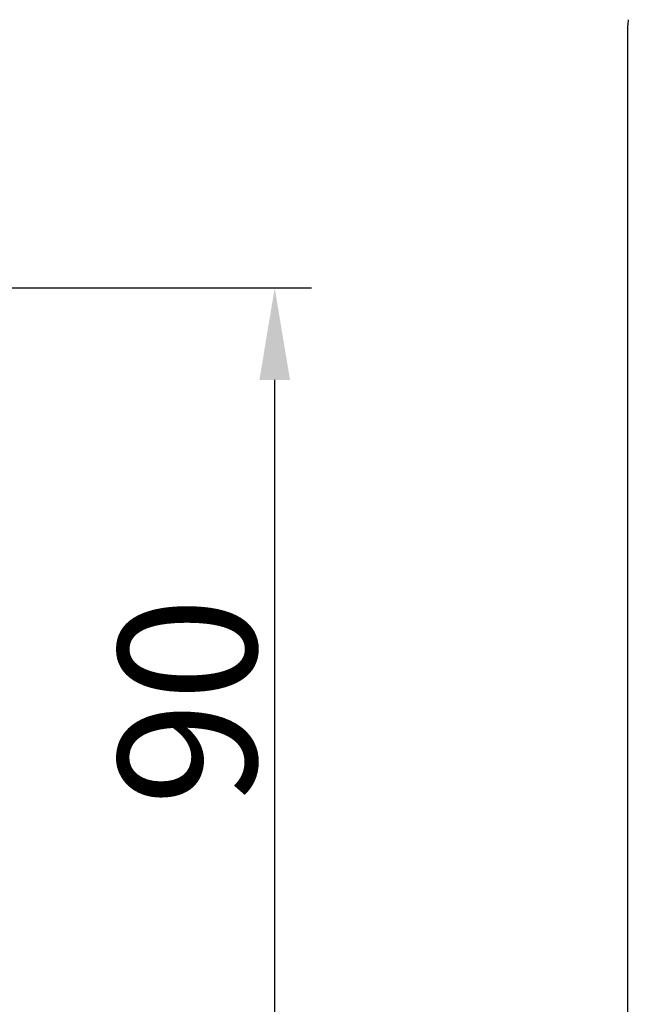
# Model space of a CAD drawing. Extents: x 2146 to 4666, y -1897 to -154.
# Drawn here: x 3982 to 4048, y -803 to -696 of the extents above; entities that cross this region are included whole.
import ezdxf

# ---------------------------------------------------------------- set-up
doc = ezdxf.new("R2010")
doc.units = 0
doc.header["$LTSCALE"] = 30
doc.layers.get('DEFPOINTS').update_dxf_attribs({"linetype": 'CONTINUOUS'})
doc.layers.add('1', color=7, linetype='CONTINUOUS')
doc.styles.get("Standard").update_dxf_attribs({"font": 'txt.shx', "width": 0.7, "height": 3})
doc.styles.add('TEXTSTYLE_0', font='txt', dxfattribs={"width": 0.8})
doc.dimstyles.new('DSTYLE1', dxfattribs={"dimtxt": 10, "dimasz": 10, "dimexe": 4, "dimexo": 2, "dimgap": 2, "dimtad": 1, "dimdec": 0, "dimzin": 3, "dimdsep": 46, "dimtxsty": 'Standard', "dimcen": 0.09, "dimadec": 0, "dimazin": 0, "dimtp": 1, "dimtm": 1, "dimtfac": 1, "dimtdec": 4, "dimtofl": 0, "dimtmove": 0, "dimatfit": 3, "dimfxl": 1, "dimtolj": 1, "dimtzin": 0, "dimarcsym": 0})

# ---------------------------------------------------------------- blocks, each defined once
blk = doc.blocks.new('*D608')
at = {"layer": '1', "color": 0, "linetype": 'Continuous', "lineweight": -2}
for p, q in [((3875.67, -725.2), (4013.5, -725.2)), ((4009.5, -805.15), (4009.5, -735.2)), ((3954.97, -815.15), (4013.5, -815.15))]:
    blk.add_line(p, q, dxfattribs=at)
at = {"layer": '1', "color": 0}
for points in [[(4011.17, -735.2), (4007.84, -735.2), (4009.5, -725.2)], [(4007.84, -805.15), (4011.17, -805.15), (4009.5, -815.15)]]:
    blk.add_solid(points, dxfattribs=at)
at = {"layer": 'DEFPOINTS', "color": 0}
for p in [(3873.67, -725.2), (4009.5, -725.2), (3952.97, -815.15)]:
    blk.add_point(p, dxfattribs=at)
at = {"layer": '1', "color": 0, "linetype": 'Continuous', "insert": (4000, -770.17), "char_height": 15, "attachment_point": 5, "rotation": 90, "style": 'TEXTSTYLE_0'}
blk.add_mtext('\\A1;90', dxfattribs=at)

msp = doc.modelspace()

# ---------------------------------------------------------------- linework, layer by layer
at = {"layer": '1', "color": 7, "linetype": 'Continuous'}
for p, q in [((4047.93, -696.87), (4047.93, -696.61)), ((4047.93, -699.12), (4047.93, -696.87)), ((4047.93, -696.87), (4047.97, -696.87)), ((4047.93, -740.59), (4047.93, -699.12)), ((4047.93, -699.12), (4047.97, -699.12)), ((4047.93, -745.09), (4047.93, -740.59)), ((4047.97, -740.59), (4047.93, -740.59)), ((4047.93, -1064.33), (4047.93, -745.09)), ((4047.93, -745.09), (4047.97, -745.09))]:
    msp.add_line(p, q, dxfattribs=at)
msp.add_arc((4057.93, -696.61), 10, 176.6096, 180, dxfattribs=at)

# ---------------------------------------------------------------- dimensions: what is measured, and where the dimension line sits
at = {"layer": '1', "color": 1, "linetype": 'Continuous'}
dim = msp.add_linear_dim(base=(4009.5, -725.2), p1=(3952.97, -815.15), p2=(3873.67, -725.2), angle=90, dimstyle='DSTYLE1', override={"dimtxt": 15, "dimtxsty": 'TEXTSTYLE_0', "dimsah": 1}, dxfattribs=at)
dim.commit()
dim.dimension.update_dxf_attribs({"geometry": '*D608', "text_midpoint": (4009.5, -770.17), "dimtype": 160})

doc.saveas('drawing.dxf')
